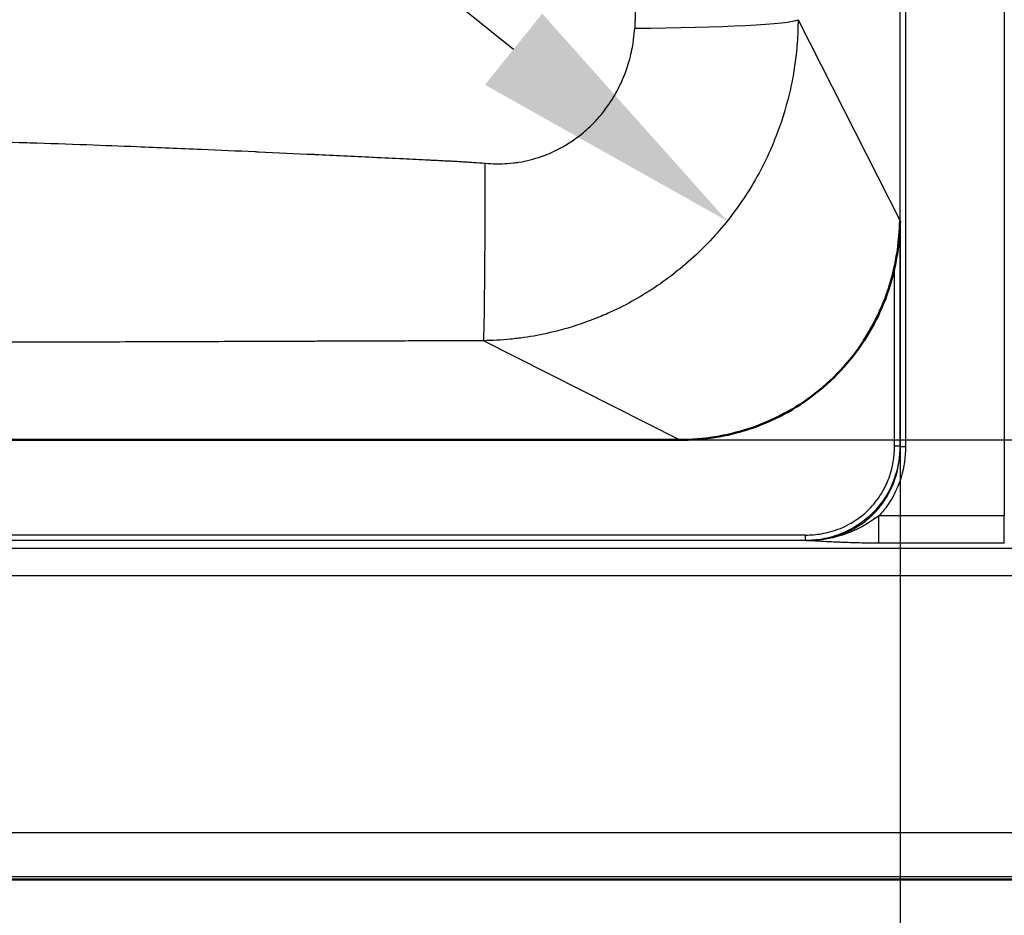
# Paper-space layout 'DT_5' of a CAD drawing. Units: millimetres. Extents: x 0 to 2100, y 0 to 2970.
# Drawn here: x 910 to 1000, y 1469 to 1551 of the extents above; entities that cross this region are included whole.
import ezdxf

# ---------------------------------------------------------------- set-up
doc = ezdxf.new("R2010")
doc.units = ezdxf.units.MM
doc.header["$LTSCALE"] = 10
for name, color, linetype, lineweight in [('Dimensions(ISO)', 7, 'Continuous', 25), ('Visible Edges(ISO)', 7, 'Continuous', 50), ('Visible Tangent Edges(ISO)', 7, 'Continuous', 25)]:
    doc.layers.add(name, color=color, linetype=linetype, lineweight=lineweight)
doc.styles.add('Text_3.5mm', font='arial.ttf', dxfattribs={"width": 0.9})
doc.dimstyles.new('KS-STANDARD', dxfattribs={"dimscale": 10, "dimtxt": 3.5, "dimasz": 2.5, "dimexe": 3.175, "dimexo": 0, "dimgap": 0.8, "dimtad": 1, "dimdec": 1, "dimrnd": 1e-08, "dimtxsty": 'Text_3.5mm', "dimcen": 0.09, "dimdle": 10, "dimclrd": 7, "dimclre": 7, "dimclrt": 7, "dimadec": 0, "dimazin": 2, "dimtfac": 0.714286, "dimtdec": 4, "dimtmove": 0, "dimatfit": 3, "dimfxl": 1, "dimtolj": 1, "dimlwd": 25, "dimlwe": 25, "dimarcsym": 0})

# ---------------------------------------------------------------- blocks, each defined once
blk = doc.blocks.new('*D6')
at = {"layer": 'Defpoints', "color": 0, "linetype": 'Continuous', "transparency": 16777216}
for p in [(181.025, 1987.484), (1392.239, 1987.484), (408.239, 1472.484)]:
    blk.add_point(p, dxfattribs=at)
at = {"layer": 'Dimensions(ISO)', "color": 7, "linetype": 'Continuous', "lineweight": 25, "transparency": 16777216}
for p, q in [((1392.239, 1987.484), (149.275, 1987.484)), ((181.025, 1497.484), (181.025, 1962.484)), ((408.239, 1472.484), (149.275, 1472.484))]:
    blk.add_line(p, q, dxfattribs=at)
at = {"layer": 'Dimensions(ISO)', "color": 7, "linetype": 'Continuous', "transparency": 16777216}
for points in [[(176.859, 1962.484), (185.192, 1962.484), (181.025, 1987.484)], [(176.859, 1497.484), (185.192, 1497.484), (181.025, 1472.484)]]:
    blk.add_solid(points, dxfattribs=at)
at = {"layer": 'Dimensions(ISO)', "color": 7, "linetype": 'Continuous', "lineweight": 25, "transparency": 16777216, "insert": (155.155, 1695.068), "char_height": 35, "attachment_point": 4, "rotation": 90, "style": 'Text_3.5mm'}
blk.add_mtext('\\A1;515', dxfattribs=at)
blk = doc.blocks.new('*D10')
at = {"layer": 'Defpoints', "color": 0, "linetype": 'Continuous', "transparency": 16777216}
for p in [(951.663, 1550.852), (974.444, 1532.534)]:
    blk.add_point(p, dxfattribs=at)
at = {"layer": 'Dimensions(ISO)', "color": 7, "linetype": 'Continuous', "lineweight": 25, "transparency": 16777216}
blk.add_line((861.89, 1623.033), (954.961, 1548.2), dxfattribs=at)
at = {"layer": 'Dimensions(ISO)', "color": 7, "linetype": 'Continuous', "transparency": 16777216}
blk.add_solid([(957.572, 1551.447), (952.35, 1544.953), (974.444, 1532.534)], dxfattribs=at)
at = {"layer": 'Dimensions(ISO)', "color": 7, "linetype": 'Continuous', "lineweight": 25, "transparency": 16777216, "insert": (884.335, 1638.182), "char_height": 35, "attachment_point": 4, "rotation": 321.19906, "style": 'Text_3.5mm'}
blk.add_mtext('\\A1;R29', dxfattribs=at)
blk = doc.blocks.new('*D11')
at = {"layer": 'Defpoints', "color": 0, "linetype": 'Continuous', "transparency": 16777216}
for p in [(969.708, 1902.197), (1560.358, 1902.197), (970.081, 1512.572)]:
    blk.add_point(p, dxfattribs=at)
at = {"layer": 'Dimensions(ISO)', "color": 7, "linetype": 'Continuous', "lineweight": 25, "transparency": 16777216}
for p, q in [((969.708, 1902.197), (1592.108, 1902.197)), ((1560.358, 1537.572), (1560.358, 1877.197)), ((970.081, 1512.572), (1592.108, 1512.572))]:
    blk.add_line(p, q, dxfattribs=at)
at = {"layer": 'Dimensions(ISO)', "color": 7, "linetype": 'Continuous', "transparency": 16777216}
for points in [[(1556.191, 1877.197), (1564.524, 1877.197), (1560.358, 1902.197)], [(1556.191, 1537.572), (1564.524, 1537.572), (1560.358, 1512.572)]]:
    blk.add_solid(points, dxfattribs=at)
at = {"layer": 'Dimensions(ISO)', "color": 7, "linetype": 'Continuous', "lineweight": 25, "transparency": 16777216, "insert": (1534.294, 1659.639), "char_height": 35, "attachment_point": 4, "rotation": 90, "style": 'Text_3.5mm'}
blk.add_mtext('\\A1;\\fArial|b0|i0;{\\H35.5072;~}\\fArial|b0|i0;390', dxfattribs=at)
blk = doc.blocks.new('*D14')
at = {"layer": 'Defpoints', "color": 0, "linetype": 'Continuous', "transparency": 16777216}
for p in [(990.191, 1532.563), (830.279, 1511.964), (830.279, 1368.453)]:
    blk.add_point(p, dxfattribs=at)
at = {"layer": 'Dimensions(ISO)', "color": 7, "linetype": 'Continuous', "lineweight": 25, "transparency": 16777216}
for p, q in [((990.191, 1532.563), (990.191, 1336.703)), ((830.279, 1511.964), (830.279, 1336.703)), ((965.191, 1368.453), (855.279, 1368.453))]:
    blk.add_line(p, q, dxfattribs=at)
at = {"layer": 'Dimensions(ISO)', "color": 7, "linetype": 'Continuous', "transparency": 16777216}
for points in [[(855.279, 1372.619), (855.279, 1364.286), (830.279, 1368.453)], [(965.191, 1372.619), (965.191, 1364.286), (990.191, 1368.453)]]:
    blk.add_solid(points, dxfattribs=at)
at = {"layer": 'Dimensions(ISO)', "color": 7, "linetype": 'Continuous', "lineweight": 25, "transparency": 16777216, "insert": (862.49, 1394.505), "char_height": 35, "attachment_point": 4, "style": 'Text_3.5mm'}
blk.add_mtext('\\A1;\\fArial|b0|i0;{\\H35.5072;~}\\fArial|b0|i0;160', dxfattribs=at)

psp = doc.layouts.new('DT_5')

# ---------------------------------------------------------------- linework, layer by layer
at = {"layer": 'Visible Edges(ISO)'}
for p, q in [((970.081, 1512.572), (850.396, 1512.572)), ((1392.239, 1472.484), (408.239, 1472.484))]:
    psp.add_line(p, q, dxfattribs=at)
for points, knots in [([(989.693, 1528.339), (989.804, 1528.854), (989.901, 1529.384), (990.104, 1530.78), (990.178, 1531.659), (990.191, 1532.55), (990.191, 1532.556), (990.191, 1532.563)], [-0.430926, -0.430926, -0.430926, -0.430926, -0.2687406, -0.2687406, 0, 0, 0.0019944, 0.0019944, 0.0019944, 0.0019944]), ([(989.693, 1528.339), (989.213, 1526.117), (988.362, 1523.993), (985.935, 1520.05), (984.354, 1518.28), (980.677, 1515.402), (978.623, 1514.307), (974.378, 1512.911), (972.237, 1512.572), (970.081, 1512.572)], [-2.730047, -2.730047, -2.730047, -2.730047, -2.047854, -2.047854, -1.340702, -1.340702, -0.646566, -0.646566, 0, 0, 0, 0])]:
    psp.add_open_spline(points, degree=3, knots=knots, dxfattribs=at)
at = {"layer": 'Visible Tangent Edges(ISO)'}
for p, q in [((999.698, 1909.319), (999.698, 1505.65)), ((990.697, 1903.005), (990.697, 1511.964)), ((990.199, 1511.964), (990.199, 1782.484)), ((980.895, 1550.893), (990.191, 1532.563)), ((990.191, 1532.563), (990.191, 1512.017)), ((989.693, 1512.017), (989.693, 1528.339)), ((970.081, 1512.572), (952.23, 1521.625)), ((990.191, 1512.017), (989.693, 1512.017)), ((990.199, 1511.964), (990.191, 1512.017)), ((990.199, 1511.964), (990.697, 1511.964)), ((999.698, 1505.65), (988.253, 1505.65)), ((988.253, 1503.159), (988.253, 1505.65)), ((999.698, 1503.159), (999.698, 1505.65)), ((981.581, 1503.905), (838.896, 1503.905)), ((981.581, 1503.407), (981.581, 1503.905)), ((1362.239, 1502.684), (438.239, 1502.684)), ((981.581, 1503.407), (838.896, 1503.407)), ((981.634, 1503.399), (981.581, 1503.407)), ((999.698, 1503.159), (988.253, 1503.159)), ((1362.239, 1500.193), (438.239, 1500.193)), ((408.239, 1476.774), (1392.239, 1476.774)), ((408.239, 1472.783), (1392.239, 1472.783))]:
    psp.add_line(p, q, dxfattribs=at)
for centre, major_axis, ratio, start_param, end_param in [((965.821, 1550.893), (15.131, 0.068), 0.050948, 4.724376, 6.195805), ((952.23, 1538.703), (-0.013, -17.143), 0.008936, 0.08727, 1.519204), ((981.77, 1505.884), (-0.143, -2.498), 0.543785, 0.104145, 0.139422)]:
    psp.add_ellipse(centre, major_axis=major_axis, ratio=ratio, start_param=start_param, end_param=end_param, dxfattribs=at)
for points, knots in [([(972.397, 1782.484), (972.397, 1781.416), (972.396, 1779.813), (972.391, 1777.135), (972.386, 1774.985), (972.373, 1771.177), (972.348, 1766.176), (972.307, 1760.545), (972.265, 1755.905), (972.227, 1752.292), (972.184, 1748.567), (972.135, 1744.716), (972.079, 1740.719), (972.027, 1737.288), (971.987, 1734.823), (971.956, 1733.002), (971.931, 1731.519), (971.897, 1729.631), (971.869, 1728.092), (971.832, 1726.13), (971.801, 1724.529), (971.761, 1722.485), (971.727, 1720.816), (971.682, 1718.683), (971.644, 1716.939), (971.574, 1713.764), (971.498, 1710.485), (971.417, 1707.153), (971.354, 1704.649), (971.301, 1702.592), (971.202, 1698.821), (971.06, 1693.68), (970.886, 1687.792), (970.73, 1682.786), (970.635, 1679.834), (970.575, 1677.985), (970.546, 1677.121), (970.523, 1676.423), (970.494, 1675.544), (970.47, 1674.835), (970.44, 1673.94), (970.416, 1673.218), (970.372, 1671.935), (970.315, 1670.255), (970.236, 1667.982), (970.125, 1664.834), (970.01, 1661.607), (969.857, 1657.411), (969.728, 1653.92), (969.558, 1649.371), (969.375, 1644.56), (969.143, 1638.526), (968.894, 1632.12), (968.629, 1625.302), (968.345, 1618.029), (967.928, 1607.268), (967.552, 1597.348), (967.258, 1589.202), (967.113, 1585.14), (966.997, 1581.794), (966.881, 1578.38), (966.807, 1576.193), (966.734, 1573.961), (966.675, 1572.147), (966.57, 1568.889), (966.482, 1566.052), (966.403, 1563.43), (966.367, 1562.207), (966.338, 1561.22), (966.287, 1559.469), (966.244, 1557.956), (966.205, 1556.564), (966.187, 1555.922), (966.174, 1555.406), (966.148, 1554.498), (966.127, 1553.628), (966.1, 1552.782), (966.087, 1552.404), (966.078, 1552.14), (966.07, 1551.929), (966.061, 1551.664), (966.054, 1551.452), (966.044, 1551.187), (966.037, 1550.975), (966.023, 1550.602), (966.013, 1550.336), (966.006, 1550.123)], [0, 0, 0, 0, 0.0137011, 0.0205659, 0.0343528, 0.0412866, 0.0694305, 0.0985325, 0.1135793, 0.1290368, 0.1449714, 0.1614555, 0.1785689, 0.1964002, 0.2056156, 0.210304, 0.219851, 0.2247133, 0.2346253, 0.239679, 0.2499927, 0.2552572, 0.2660133, 0.2715099, 0.2827535, 0.288506, 0.3124585, 0.325046, 0.3315051, 0.3447733, 0.3515907, 0.3801882, 0.4111551, 0.4276429, 0.4448712, 0.4493008, 0.4515347, 0.4560413, 0.4583142, 0.4628999, 0.465213, 0.4698804, 0.472235, 0.4817955, 0.4915911, 0.5016315, 0.5224896, 0.5333301, 0.5558955, 0.5676475, 0.5921636, 0.6181379, 0.6457161, 0.6750631, 0.7063672, 0.7398434, 0.8143412, 0.8347585, 0.8452661, 0.8669099, 0.8780593, 0.8894362, 0.8952122, 0.906944, 0.9129018, 0.9373689, 0.9436499, 0.9468158, 0.9531991, 0.9564168, 0.9694645, 0.9727714, 0.9744317, 0.9777662, 0.9794403, 0.9861837, 0.9890198, 0.9903866, 0.9910703, 0.9924387, 0.9931234, 0.9944941, 0.9951801, 0.9965539, 0.9972417, 1, 1, 1, 1]), ([(980.895, 1550.893), (980.893, 1550.199), (980.866, 1549.495), (980.813, 1548.783), (980.787, 1548.433), (980.755, 1548.081), (980.716, 1547.727), (980.654, 1547.162), (980.574, 1546.592), (980.477, 1546.021), (980.367, 1545.374), (980.235, 1544.724), (980.079, 1544.074), (979.765, 1542.764), (979.355, 1541.452), (978.846, 1540.157), (978.697, 1539.779), (978.54, 1539.402), (978.374, 1539.027), (978.014, 1538.212), (977.614, 1537.406), (977.175, 1536.616), (976.739, 1535.832), (976.264, 1535.063), (975.753, 1534.315), (975.245, 1533.571), (974.7, 1532.848), (974.123, 1532.151), (973.589, 1531.506), (973.027, 1530.884), (972.439, 1530.287), (972.393, 1530.239), (972.346, 1530.192), (972.299, 1530.145), (971.076, 1528.919), (969.745, 1527.804), (968.341, 1526.824), (966.984, 1525.878), (965.559, 1525.056), (964.101, 1524.369), (963.649, 1524.155), (963.193, 1523.955), (962.735, 1523.767), (961.664, 1523.329), (960.583, 1522.961), (959.502, 1522.661), (959.104, 1522.551), (958.706, 1522.45), (958.309, 1522.359), (957.5, 1522.171), (956.693, 1522.022), (955.893, 1521.908), (955.485, 1521.85), (955.078, 1521.801), (954.674, 1521.761), (953.848, 1521.679), (953.032, 1521.635), (952.23, 1521.625)], [0, 0, 0, 0, 0.0503789, 0.0503789, 0.0503789, 0.0751582, 0.0751582, 0.0751582, 0.1148166, 0.1148166, 0.1148166, 0.1596899, 0.1596899, 0.1596899, 0.25, 0.25, 0.25, 0.2763818, 0.2763818, 0.2763818, 0.3338149, 0.3338149, 0.3338149, 0.3908271, 0.3908271, 0.3908271, 0.4475495, 0.4475495, 0.4475495, 0.5, 0.5, 0.5, 0.5041492, 0.5041492, 0.5041492, 0.612645, 0.612645, 0.612645, 0.7174595, 0.7174595, 0.7174595, 0.75, 0.75, 0.75, 0.8260897, 0.8260897, 0.8260897, 0.8540877, 0.8540877, 0.8540877, 0.9111998, 0.9111998, 0.9111998, 0.9403587, 0.9403587, 0.9403587, 1, 1, 1, 1]), ([(952.383, 1537.819), (952.719, 1537.783), (953.055, 1537.762), (953.391, 1537.756), (953.561, 1537.753), (953.732, 1537.754), (953.902, 1537.758), (954.246, 1537.767), (954.589, 1537.791), (954.93, 1537.83), (955.103, 1537.85), (955.274, 1537.874), (955.446, 1537.901), (956.138, 1538.012), (956.82, 1538.185), (957.484, 1538.417), (958.155, 1538.651), (958.809, 1538.946), (959.437, 1539.3), (960.101, 1539.674), (960.737, 1540.113), (961.334, 1540.615), (961.342, 1540.622), (961.349, 1540.628), (961.356, 1540.634), (961.661, 1540.891), (961.955, 1541.164), (962.238, 1541.452), (962.525, 1541.746), (962.801, 1542.056), (963.064, 1542.383), (963.324, 1542.705), (963.571, 1543.044), (963.804, 1543.398), (964.032, 1543.745), (964.247, 1544.108), (964.447, 1544.486), (964.476, 1544.541), (964.505, 1544.597), (964.533, 1544.653), (964.882, 1545.336), (965.18, 1546.065), (965.415, 1546.831), (965.509, 1547.135), (965.592, 1547.444), (965.665, 1547.758), (965.728, 1548.028), (965.783, 1548.302), (965.83, 1548.579), (965.859, 1548.749), (965.885, 1548.919), (965.908, 1549.091), (965.953, 1549.431), (965.985, 1549.775), (966.006, 1550.123)], [0, 0, 0, 0, 0.052273, 0.052273, 0.052273, 0.078816, 0.078816, 0.078816, 0.132579, 0.132579, 0.132579, 0.159746, 0.159746, 0.159746, 0.269634, 0.269634, 0.269634, 0.38085, 0.38085, 0.38085, 0.498538, 0.498538, 0.498538, 0.5, 0.5, 0.5, 0.560086, 0.560086, 0.560086, 0.621322, 0.621322, 0.621322, 0.681848, 0.681848, 0.681848, 0.741276, 0.741276, 0.741276, 0.75, 0.75, 0.75, 0.856112, 0.856112, 0.856112, 0.898116, 0.898116, 0.898116, 0.934225, 0.934225, 0.934225, 0.956299, 0.956299, 0.956299, 1, 1, 1, 1]), ([(867.652, 1540.227), (868.003, 1540.244), (868.352, 1540.258), (868.7, 1540.269), (869.047, 1540.28), (869.392, 1540.289), (869.737, 1540.294), (870.081, 1540.3), (870.425, 1540.301), (870.767, 1540.301), (871.219, 1540.302), (871.669, 1540.301), (872.119, 1540.301), (872.479, 1540.3), (872.84, 1540.3), (873.201, 1540.299), (873.747, 1540.298), (874.295, 1540.297), (874.842, 1540.296), (875.75, 1540.293), (876.657, 1540.29), (877.56, 1540.285), (879.375, 1540.276), (881.178, 1540.263), (882.98, 1540.247), (884.788, 1540.231), (886.591, 1540.21), (888.383, 1540.187), (888.776, 1540.181), (889.17, 1540.176), (889.562, 1540.17), (892.769, 1540.124), (895.975, 1540.066), (899.148, 1539.996), (899.523, 1539.988), (899.898, 1539.979), (900.272, 1539.971), (903.483, 1539.896), (906.722, 1539.808), (909.885, 1539.708), (910.208, 1539.698), (910.531, 1539.688), (910.852, 1539.678), (912.586, 1539.622), (914.326, 1539.562), (916.072, 1539.498), (917.579, 1539.443), (919.121, 1539.385), (920.621, 1539.325), (922.595, 1539.247), (924.537, 1539.167), (926.507, 1539.082), (928.123, 1539.013), (929.78, 1538.939), (931.383, 1538.867), (931.499, 1538.862), (931.614, 1538.856), (931.729, 1538.851), (933.407, 1538.775), (935.091, 1538.697), (936.782, 1538.617), (936.814, 1538.615), (936.846, 1538.614), (936.878, 1538.612), (938.602, 1538.531), (940.362, 1538.446), (942.073, 1538.363), (942.115, 1538.361), (942.157, 1538.359), (942.199, 1538.357), (943.101, 1538.313), (944.008, 1538.269), (944.915, 1538.224), (945.688, 1538.186), (946.461, 1538.148), (947.231, 1538.11), (947.366, 1538.103), (947.501, 1538.096), (947.636, 1538.09), (947.722, 1538.086), (947.807, 1538.081), (947.892, 1538.077), (947.977, 1538.073), (948.062, 1538.069), (948.147, 1538.064), (948.233, 1538.06), (948.318, 1538.056), (948.403, 1538.052), (948.488, 1538.048), (948.573, 1538.043), (948.658, 1538.039), (948.772, 1538.034), (948.886, 1538.028), (948.999, 1538.022), (949.113, 1538.017), (949.227, 1538.011), (949.34, 1538.005), (949.454, 1538), (949.568, 1537.995), (949.681, 1537.988), (949.775, 1537.983), (949.868, 1537.978), (949.962, 1537.972), (950.05, 1537.966), (950.139, 1537.96), (950.228, 1537.955), (950.317, 1537.949), (950.406, 1537.943), (950.495, 1537.938), (950.585, 1537.932), (950.674, 1537.926), (950.763, 1537.921), (950.942, 1537.909), (951.121, 1537.898), (951.3, 1537.887), (951.659, 1537.864), (952.02, 1537.842), (952.383, 1537.819)], [0, 0, 0, 0, 0.011616, 0.011616, 0.011616, 0.023234, 0.023234, 0.023234, 0.03487, 0.03487, 0.03487, 0.050208, 0.050208, 0.050208, 0.0625, 0.0625, 0.0625, 0.081126, 0.081126, 0.081126, 0.112001, 0.112001, 0.112001, 0.17406, 0.17406, 0.17406, 0.236313, 0.236313, 0.236313, 0.25, 0.25, 0.25, 0.361792, 0.361792, 0.361792, 0.375, 0.375, 0.375, 0.488414, 0.488414, 0.488414, 0.5, 0.5, 0.5, 0.5625, 0.5625, 0.5625, 0.616455, 0.616455, 0.616455, 0.6875, 0.6875, 0.6875, 0.745787, 0.745787, 0.745787, 0.75, 0.75, 0.75, 0.811343, 0.811343, 0.811343, 0.8125, 0.8125, 0.8125, 0.875, 0.875, 0.875, 0.876532, 0.876532, 0.876532, 0.909452, 0.909452, 0.909452, 0.9375, 0.9375, 0.9375, 0.942433, 0.942433, 0.942433, 0.945541, 0.945541, 0.945541, 0.948652, 0.948652, 0.948652, 0.951764, 0.951764, 0.951764, 0.954878, 0.954878, 0.954878, 0.959031, 0.959031, 0.959031, 0.963183, 0.963183, 0.963183, 0.967334, 0.967334, 0.967334, 0.970745, 0.970745, 0.970745, 0.97399, 0.97399, 0.97399, 0.977236, 0.977236, 0.977236, 0.980483, 0.980483, 0.980483, 0.986983, 0.986983, 0.986983, 1, 1, 1, 1]), ([(952.23, 1521.625), (951.884, 1521.624), (951.521, 1521.622), (951.151, 1521.62), (950.973, 1521.619), (950.794, 1521.618), (950.615, 1521.618), (950.526, 1521.617), (950.437, 1521.617), (950.348, 1521.616), (950.26, 1521.616), (950.171, 1521.615), (950.082, 1521.615), (949.993, 1521.615), (949.904, 1521.614), (949.816, 1521.614), (949.742, 1521.613), (949.669, 1521.613), (949.595, 1521.613), (949.576, 1521.613), (949.556, 1521.613), (949.537, 1521.613), (949.425, 1521.612), (949.311, 1521.612), (949.197, 1521.611), (949.084, 1521.611), (948.97, 1521.61), (948.857, 1521.61), (948.743, 1521.61), (948.629, 1521.609), (948.517, 1521.609), (948.436, 1521.609), (948.356, 1521.608), (948.277, 1521.608), (948.272, 1521.608), (948.267, 1521.608), (948.262, 1521.608), (948.178, 1521.608), (948.093, 1521.607), (948.008, 1521.607), (947.923, 1521.607), (947.838, 1521.606), (947.753, 1521.606), (947.712, 1521.606), (947.671, 1521.606), (947.63, 1521.606), (947.587, 1521.605), (947.543, 1521.605), (947.498, 1521.605), (947.313, 1521.604), (947.117, 1521.604), (946.959, 1521.603), (946.299, 1521.601), (945.575, 1521.598), (944.785, 1521.595), (944.751, 1521.595), (944.717, 1521.595), (944.682, 1521.595), (944.564, 1521.594), (944.401, 1521.594), (944.322, 1521.594), (944.007, 1521.592), (943.63, 1521.591), (943.19, 1521.589), (942.85, 1521.588), (942.504, 1521.587), (942.078, 1521.585), (941.955, 1521.585), (941.825, 1521.584), (941.686, 1521.584), (940.527, 1521.58), (939.682, 1521.577), (939.151, 1521.575), (939.116, 1521.575), (939.111, 1521.575), (939.049, 1521.574), (938.452, 1521.572), (937.892, 1521.57), (937.371, 1521.568), (937.127, 1521.567), (936.9, 1521.566), (936.68, 1521.566), (936.39, 1521.565), (936.006, 1521.563), (935.665, 1521.562), (935.457, 1521.561), (935.251, 1521.56), (935.049, 1521.56), (934.61, 1521.558), (934.237, 1521.557), (933.776, 1521.555), (933.316, 1521.554), (932.866, 1521.552), (932.426, 1521.55), (932.038, 1521.549), (931.698, 1521.548), (931.3, 1521.546), (931.247, 1521.546), (931.194, 1521.546), (931.14, 1521.546), (929.731, 1521.541), (928.39, 1521.536), (927.117, 1521.532), (926.693, 1521.53), (926.327, 1521.529), (925.866, 1521.527), (924.88, 1521.524), (923.918, 1521.521), (922.98, 1521.517), (922.387, 1521.515), (921.805, 1521.514), (921.245, 1521.512), (921.036, 1521.511), (920.823, 1521.51), (920.593, 1521.51), (920.588, 1521.51), (920.583, 1521.51), (920.579, 1521.51), (919.216, 1521.505), (917.89, 1521.501), (916.6, 1521.497), (916.169, 1521.496), (915.772, 1521.494), (915.319, 1521.493), (913.507, 1521.487), (911.784, 1521.482), (910.044, 1521.478), (909.991, 1521.477), (909.939, 1521.477), (909.887, 1521.477), (908.198, 1521.472), (906.501, 1521.468), (904.796, 1521.464), (903.037, 1521.459), (901.231, 1521.455), (899.493, 1521.451), (899.394, 1521.451), (899.295, 1521.451), (899.195, 1521.451), (897.555, 1521.447), (895.906, 1521.444), (894.247, 1521.441), (892.488, 1521.438), (890.677, 1521.434), (888.94, 1521.432), (888.786, 1521.431), (888.631, 1521.431), (888.476, 1521.431), (886.892, 1521.428), (885.299, 1521.426), (883.696, 1521.424), (883.497, 1521.424), (883.297, 1521.423), (883.097, 1521.423), (881.529, 1521.421), (879.936, 1521.419), (878.386, 1521.417), (878.158, 1521.417), (877.929, 1521.417), (877.7, 1521.417), (876.801, 1521.416), (875.897, 1521.415), (874.994, 1521.414), (874.364, 1521.413), (873.735, 1521.413), (873.109, 1521.412), (872.833, 1521.412), (872.557, 1521.412), (872.282, 1521.412), (871.833, 1521.411), (871.385, 1521.411), (870.936, 1521.411), (870.594, 1521.41), (870.252, 1521.41), (869.909, 1521.41), (869.566, 1521.411), (869.222, 1521.411), (868.876, 1521.412), (868.53, 1521.413), (868.183, 1521.414), (867.832, 1521.415)], [0, 0, 0, 0, 0.013025, 0.013025, 0.013025, 0.019277, 0.019277, 0.019277, 0.022384, 0.022384, 0.022384, 0.025496, 0.025496, 0.025496, 0.028625, 0.028625, 0.028625, 0.03125, 0.03125, 0.03125, 0.031945, 0.031945, 0.031945, 0.03595, 0.03595, 0.03595, 0.039933, 0.039933, 0.039933, 0.043961, 0.043961, 0.043961, 0.046875, 0.046875, 0.046875, 0.047056, 0.047056, 0.047056, 0.050166, 0.050166, 0.050166, 0.053228, 0.053228, 0.053228, 0.054687, 0.054687, 0.054687, 0.056212, 0.056212, 0.056212, 0.0625, 0.0625, 0.0625, 0.088707, 0.088707, 0.088707, 0.089844, 0.089844, 0.089844, 0.09375, 0.09375, 0.09375, 0.109375, 0.109375, 0.109375, 0.121489, 0.121489, 0.121489, 0.125, 0.125, 0.125, 0.154297, 0.154297, 0.154297, 0.15625, 0.15625, 0.15625, 0.175261, 0.175261, 0.175261, 0.184189, 0.184189, 0.184189, 0.195937, 0.195937, 0.195937, 0.203125, 0.203125, 0.203125, 0.21875, 0.21875, 0.21875, 0.234375, 0.234375, 0.234375, 0.248187, 0.248187, 0.248187, 0.25, 0.25, 0.25, 0.296875, 0.296875, 0.296875, 0.3125, 0.3125, 0.3125, 0.345958, 0.345958, 0.345958, 0.367097, 0.367097, 0.367097, 0.375, 0.375, 0.375, 0.375162, 0.375162, 0.375162, 0.421875, 0.421875, 0.421875, 0.4375, 0.4375, 0.4375, 0.5, 0.5, 0.5, 0.501884, 0.501884, 0.501884, 0.5625, 0.5625, 0.5625, 0.625, 0.625, 0.625, 0.628568, 0.628568, 0.628568, 0.6875, 0.6875, 0.6875, 0.75, 0.75, 0.75, 0.755567, 0.755567, 0.755567, 0.8125, 0.8125, 0.8125, 0.819583, 0.819583, 0.819583, 0.875, 0.875, 0.875, 0.883168, 0.883168, 0.883168, 0.915192, 0.915192, 0.915192, 0.9375, 0.9375, 0.9375, 0.947349, 0.947349, 0.947349, 0.963408, 0.963408, 0.963408, 0.975621, 0.975621, 0.975621, 0.987819, 0.987819, 0.987819, 1, 1, 1, 1]), ([(981.581, 1503.905), (982.065, 1503.905), (982.543, 1503.943), (983.019, 1504.022), (983.598, 1504.118), (984.177, 1504.275), (984.753, 1504.51), (985.034, 1504.625), (985.314, 1504.758), (985.592, 1504.913), (985.794, 1505.026), (985.995, 1505.15), (986.196, 1505.285), (986.552, 1505.523), (986.891, 1505.791), (987.227, 1506.112), (987.609, 1506.477), (987.989, 1506.911), (988.356, 1507.466), (988.584, 1507.813), (988.789, 1508.177), (988.981, 1508.608), (989.078, 1508.827), (989.172, 1509.063), (989.259, 1509.325), (989.521, 1510.103), (989.693, 1511.034), (989.693, 1512.017)], [0, 0, 0, 0, 0.154479, 0.154479, 0.154479, 0.342243, 0.342243, 0.342243, 0.433655, 0.433655, 0.433655, 0.5, 0.5, 0.5, 0.617146, 0.617146, 0.617146, 0.75, 0.75, 0.75, 0.832952, 0.832952, 0.832952, 0.875, 0.875, 0.875, 1, 1, 1, 1]), ([(990.191, 1512.017), (990.188, 1510.845), (989.949, 1509.588), (989.42, 1508.412), (989.008, 1507.496), (988.419, 1506.634), (987.692, 1505.906), (987.646, 1505.86), (987.6, 1505.815), (987.553, 1505.77), (986.788, 1505.04), (985.884, 1504.461), (984.933, 1504.069), (984.333, 1503.821), (983.714, 1503.646), (983.101, 1503.54), (982.587, 1503.45), (982.077, 1503.408), (981.581, 1503.407)], [0, 0, 0, 0, 0.280974, 0.280974, 0.280974, 0.5, 0.5, 0.5, 0.513756, 0.513756, 0.513756, 0.739085, 0.739085, 0.739085, 0.88115, 0.88115, 0.88115, 1, 1, 1, 1]), ([(981.634, 1503.399), (982.557, 1503.397), (983.516, 1503.527), (984.441, 1503.821), (985.28, 1504.088), (986.093, 1504.491), (986.82, 1505.02), (987.156, 1505.265), (987.473, 1505.536), (987.767, 1505.831), (988.104, 1506.168), (988.411, 1506.535), (988.682, 1506.925), (989.195, 1507.662), (989.579, 1508.482), (989.828, 1509.325), (990.087, 1510.199), (990.201, 1511.096), (990.199, 1511.964)], [0, 0, 0, 0, 0.2148743, 0.2148743, 0.2148743, 0.409944, 0.409944, 0.409944, 0.5, 0.5, 0.5, 0.6030771, 0.6030771, 0.6030771, 0.7979999, 0.7979999, 0.7979999, 1, 1, 1, 1]), ([(990.697, 1511.964), (990.697, 1511.025), (990.574, 1510.114), (990.294, 1509.185), (990.251, 1509.042), (990.204, 1508.899), (990.153, 1508.755), (989.898, 1508.039), (989.546, 1507.331), (989.072, 1506.652), (988.832, 1506.308), (988.56, 1505.973), (988.253, 1505.65)], [0, 0, 0, 0, 0.433327, 0.433327, 0.433327, 0.5, 0.5, 0.5, 0.831836, 0.831836, 0.831836, 1, 1, 1, 1]), ([(988.253, 1505.65), (987.889, 1505.381), (987.466, 1505.092), (986.974, 1504.81), (986.964, 1504.804), (986.954, 1504.798), (986.944, 1504.792), (986.485, 1504.531), (985.966, 1504.278), (985.391, 1504.062), (985.094, 1503.951), (984.783, 1503.849), (984.46, 1503.761), (984.197, 1503.69), (983.927, 1503.628), (983.652, 1503.577), (983.057, 1503.466), (982.438, 1503.406), (981.818, 1503.399)], [0, 0, 0, 0, 0.272969, 0.272969, 0.272969, 0.278618, 0.278618, 0.278618, 0.531831, 0.531831, 0.531831, 0.662614, 0.662614, 0.662614, 0.769233, 0.769233, 0.769233, 1, 1, 1, 1]), ([(988.253, 1503.159), (988.183, 1503.159), (988.183, 1503.159), (988.148, 1503.16), (987.62, 1503.16), (987.072, 1503.168), (986.503, 1503.181), (986.433, 1503.183), (986.366, 1503.184), (986.302, 1503.186), (986.089, 1503.191), (985.902, 1503.197), (985.688, 1503.204), (985.41, 1503.213), (985.126, 1503.223), (984.836, 1503.235), (984.766, 1503.238), (984.698, 1503.241), (984.632, 1503.244), (984.15, 1503.264), (983.757, 1503.284), (983.273, 1503.309), (983.234, 1503.311), (983.195, 1503.313), (983.156, 1503.315), (982.667, 1503.341), (982.294, 1503.362), (981.77, 1503.391)], [0, 0, 0, 0, 0.015625, 0.015625, 0.015625, 0.25, 0.25, 0.25, 0.278947, 0.278947, 0.278947, 0.375, 0.375, 0.375, 0.5, 0.5, 0.5, 0.530072, 0.530072, 0.530072, 0.75, 0.75, 0.75, 0.768101, 0.768101, 0.768101, 1, 1, 1, 1])]:
    psp.add_open_spline(points, degree=3, knots=knots, dxfattribs=at)
for points in [[(981.818, 1503.399), (981.757, 1503.399), (981.696, 1503.399), (981.634, 1503.399)], [(981.77, 1503.391), (981.725, 1503.394), (981.68, 1503.396), (981.634, 1503.399)]]:
    psp.add_open_spline(points, degree=3, dxfattribs=at)

# ---------------------------------------------------------------- dimensions: what is measured, and where the dimension line sits
at = {"layer": 'Dimensions(ISO)', "color": 7, "linetype": 'Continuous', "lineweight": 25}
dim = psp.add_linear_dim(base=(181.025, 1987.484), p1=(408.239, 1472.484), p2=(1392.239, 1987.484), angle=90, dimstyle='KS-STANDARD', override={"dimgap": 0.8, "dimdec": 0, "dimtol": 0, "dimlim": 0, "dimtp": 0, "dimtm": 0, "dimtdec": 4, "dimtofl": 0, "dimatfit": 1}, dxfattribs=at)
dim.commit()
dim.dimension.update_dxf_attribs({"geometry": '*D6', "text_midpoint": (181.025, 1729.984), "dimtype": 160})
for base, p1, p2, angle, picture, middle in [((1560.358, 1902.197), (970.081, 1512.572), (969.708, 1902.197), 90, '*D11', (1560.358, 1707.384)), ((830.279, 1368.453), (990.191, 1532.563), (830.279, 1511.964), 180, '*D14', (910.235, 1368.453))]:
    dim = psp.add_linear_dim(base=base, p1=p1, p2=p2, angle=angle, text='\\fArial|b0|i0;{\\H35.5072;~}\\fArial|b0|i0;<>', dimstyle='KS-STANDARD', override={"dimgap": 0.8, "dimdec": 0, "dimtol": 0, "dimlim": 0, "dimtp": 0, "dimtm": 0, "dimtdec": 4, "dimtofl": 0, "dimatfit": 1}, dxfattribs=at)
    dim.commit()
    dim.dimension.update_dxf_attribs({"geometry": picture, "text_midpoint": middle, "dimtype": 160})
dim = psp.add_radius_dim(center=(951.663, 1550.852), mpoint=(974.444, 1532.534), dimstyle='KS-STANDARD', override={"dimgap": 0.8, "dimdec": 0, "dimlfac": 1, "dimcen": 0, "dimtol": 0, "dimlim": 0, "dimtp": 0, "dimtm": 0, "dimtdec": 4, "dimtofl": 0}, dxfattribs=at)
dim.commit()
dim.dimension.update_dxf_attribs({"geometry": '*D10', "text_midpoint": (897.479, 1594.418), "dimtype": 164})

doc.saveas('drawing.dxf')
